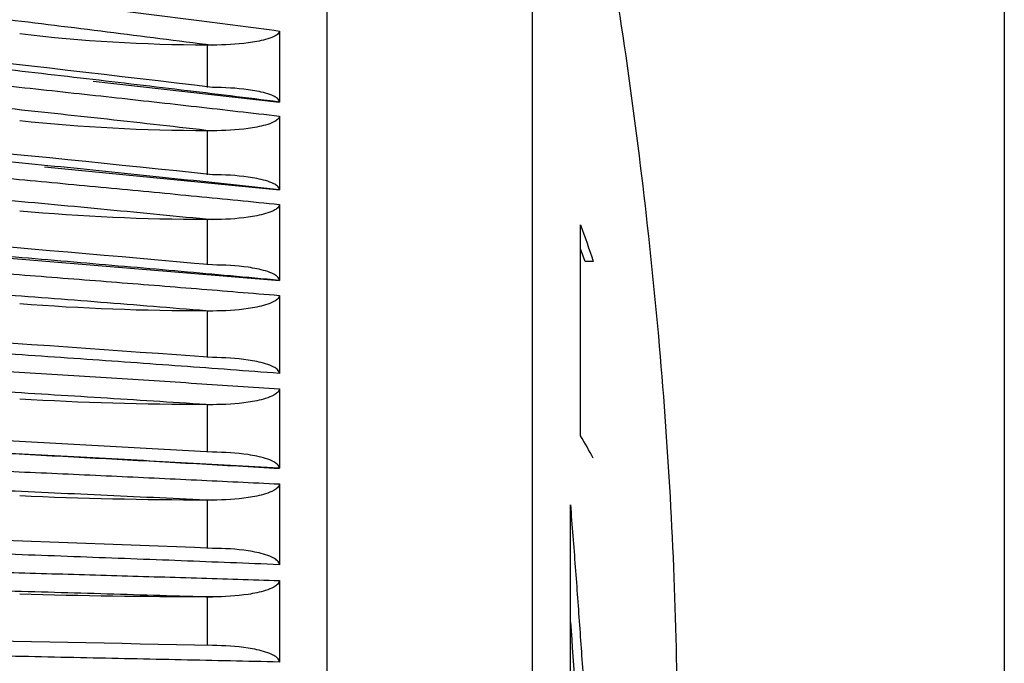
# Model space of a CAD drawing. Units: millimetres. Extents: x 6 to 413, y 7 to 291.
# Drawn here: x 165 to 172, y 96 to 100 of the extents above; entities that cross this region are included whole.
import ezdxf

# ---------------------------------------------------------------- set-up
doc = ezdxf.new("R2010")
doc.units = ezdxf.units.MM

msp = doc.modelspace()

# ---------------------------------------------------------------- linework, layer by layer
at = {"color": 7, "linetype": 'Continuous', "lineweight": 25}
for p, q in [((172.1109, 109.6189), (172.1109, 83.5078)), ((167.1763, 100.1919), (167.1763, 99.7084)), ((166.7212, 100.0959), (166.6848, 100.0959)), ((166.6848, 100.0959), (166.6848, 99.8071)), ((165.9087, 99.8509), (167.1763, 99.7084)), ((167.1763, 99.6124), (167.1763, 99.1107)), ((166.7212, 99.5126), (166.6848, 99.5126)), ((166.6848, 99.5126), (166.6848, 99.2128)), ((165.577, 99.2673), (167.1763, 99.1107)), ((167.1763, 99.0113), (167.1763, 98.4937)), ((166.7212, 98.9081), (166.6848, 98.9081)), ((166.6848, 98.9081), (166.6848, 98.5988)), ((164.4386, 98.721), (167.1763, 98.4937)), ((169.2567, 98.6228), (169.2265, 98.7093)), ((169.3133, 98.6228), (169.2567, 98.6228)), ((167.1763, 98.3915), (167.1763, 97.8605)), ((166.7212, 98.2854), (166.6848, 98.2854)), ((166.6848, 98.2854), (166.6848, 97.9682)), ((167.1763, 97.756), (167.1763, 97.2143)), ((166.7212, 97.6476), (166.6848, 97.6476)), ((166.6848, 97.6476), (166.6848, 97.324)), ((167.1763, 97.1079), (167.1763, 96.5581)), ((166.7212, 96.9977), (166.6848, 96.9977)), ((166.6848, 96.9977), (166.6848, 96.6692)), ((167.1763, 96.4504), (167.1763, 95.8952)), ((166.7212, 96.339), (166.6848, 96.339)), ((166.6848, 96.339), (166.6848, 96.0072))]:
    msp.add_line(p, q, dxfattribs=at)
at = {"color": 8, "linetype": 'Continuous', "lineweight": 25}
for p, q in [((167.5012, 85.7026), (167.5012, 103.4868)), ((168.8996, 87.1145), (168.8996, 103.2343))]:
    msp.add_line(p, q, dxfattribs=at)
at = {"color": 7, "linetype": 'Continuous', "lineweight": 25}
for points, knots in [([(168.8993, 87.183), (169.0097, 87.6249), (169.2967, 88.7739), (169.6026, 90.6652), (169.8321, 92.8423), (169.9119, 95.0331), (169.8504, 97.2266), (169.6395, 99.4124), (169.3301, 101.4062), (169.0269, 102.6538), (168.8967, 103.1895)], [0, 0, 0, 0, 0.084486, 0.219677, 0.355014, 0.490491, 0.626104, 0.761852, 0.897741, 1, 1, 1, 1]), ([(158.7775, 101.0909), (159.0205, 101.0704), (159.5021, 101.03), (160.2168, 100.9662), (160.9179, 100.901), (161.6051, 100.8343), (162.2785, 100.7663), (162.9381, 100.6972), (163.584, 100.627), (164.2162, 100.556), (164.8346, 100.4843), (165.4395, 100.412), (166.0306, 100.3392), (166.6083, 100.2661), (166.9884, 100.2165), (167.1763, 100.1919)], [0, 0, 0, 0, 0.086057, 0.170591, 0.253603, 0.335093, 0.415061, 0.493506, 0.570429, 0.64583, 0.719709, 0.792065, 0.862899, 0.932211, 1, 1, 1, 1]), ([(158.7776, 100.9367), (159.0203, 100.9163), (159.5056, 100.8755), (160.2324, 100.8105), (160.9581, 100.7428), (161.6826, 100.6722), (162.4059, 100.5987), (163.1281, 100.5222), (163.8491, 100.4429), (164.5689, 100.3606), (165.2876, 100.2754), (166.0052, 100.1875), (166.4825, 100.1264), (166.7212, 100.0959)], [0, 0, 0, 0, 0.090951, 0.181877, 0.272783, 0.363675, 0.454559, 0.545441, 0.636325, 0.727217, 0.818123, 0.909049, 1, 1, 1, 1]), ([(167.1763, 99.7084), (166.9538, 99.7358), (166.5027, 99.7912), (165.8157, 99.8724), (165.1098, 99.9532), (164.3848, 100.0333), (163.6406, 100.1124), (162.8773, 100.1905), (162.0948, 100.2672), (161.293, 100.3424), (160.4718, 100.4157), (159.6315, 100.4872), (159.0642, 100.5322), (158.7775, 100.5549)], [0, 0, 0, 0, 0.080269, 0.162666, 0.247191, 0.333844, 0.422625, 0.513535, 0.606572, 0.701737, 0.79903, 0.898451, 1, 1, 1, 1]), ([(158.7775, 100.4048), (159.0205, 100.3868), (159.502, 100.3511), (160.2168, 100.2949), (160.9178, 100.2374), (161.6049, 100.1786), (162.2783, 100.1187), (162.938, 100.0578), (163.5839, 99.9959), (164.216, 99.9334), (164.8345, 99.8701), (165.4394, 99.8064), (166.0306, 99.7422), (166.6082, 99.6778), (166.9884, 99.634), (167.1763, 99.6124)], [0, 0, 0, 0, 0.086052, 0.170582, 0.253591, 0.335079, 0.415045, 0.493489, 0.570413, 0.645814, 0.719694, 0.792053, 0.86289, 0.932206, 1, 1, 1, 1]), ([(158.7776, 100.2537), (159.0203, 100.2357), (159.5056, 100.1997), (160.2324, 100.1425), (160.9581, 100.0828), (161.6826, 100.0205), (162.4059, 99.9557), (163.1281, 99.8884), (163.8491, 99.8184), (164.5689, 99.7459), (165.2876, 99.6708), (166.0052, 99.5933), (166.4825, 99.5395), (166.7212, 99.5126)], [0, 0, 0, 0, 0.090951, 0.181877, 0.272783, 0.363675, 0.454559, 0.545441, 0.636325, 0.727217, 0.818123, 0.909049, 1, 1, 1, 1]), ([(167.1763, 100.1919), (167.1763, 100.183), (167.1703, 100.1751), (167.1559, 100.1627), (167.1473, 100.1578), (167.1207, 100.1449), (167.1017, 100.1388), (167.0437, 100.1228), (167.0038, 100.1159), (166.8837, 100.1), (166.8024, 100.0959), (166.7212, 100.0959)], [0, 0, 0, 0, 0.0625, 0.0625, 0.125, 0.125, 0.25, 0.25, 0.5, 0.5, 1, 1, 1, 1]), ([(167.1763, 99.1107), (166.9538, 99.1345), (166.5028, 99.1828), (165.8158, 99.2535), (165.11, 99.324), (164.3849, 99.3938), (163.6408, 99.4628), (162.8775, 99.5309), (162.0949, 99.5977), (161.2931, 99.6633), (160.4719, 99.7272), (159.6316, 99.7895), (159.0642, 99.8288), (158.7775, 99.8486)], [0, 0, 0, 0, 0.080262, 0.162654, 0.247175, 0.333826, 0.422606, 0.513515, 0.606553, 0.701721, 0.799018, 0.898444, 1, 1, 1, 1]), ([(167.1763, 99.7084), (167.1763, 99.7176), (167.1703, 99.7258), (167.1559, 99.7385), (167.1472, 99.7436), (167.1207, 99.7568), (167.1017, 99.7632), (167.0437, 99.7796), (167.0038, 99.7866), (166.8837, 99.8029), (166.8024, 99.8071), (166.7212, 99.8071)], [0, 0, 0, 0, 0.0625, 0.0625, 0.125, 0.125, 0.25, 0.25, 0.5, 0.5, 1, 1, 1, 1]), ([(158.7775, 99.6932), (159.0205, 99.6777), (159.502, 99.647), (160.2168, 99.5986), (160.9177, 99.5492), (161.6049, 99.4986), (162.2783, 99.447), (162.9379, 99.3946), (163.5838, 99.3414), (164.216, 99.2875), (164.8345, 99.2331), (165.4393, 99.1782), (166.0305, 99.123), (166.6082, 99.0676), (166.9884, 99.0299), (167.1763, 99.0113)], [0, 0, 0, 0, 0.0860504, 0.1705796, 0.2535875, 0.3350743, 0.4150398, 0.4934841, 0.5704072, 0.6458091, 0.7196897, 0.7920491, 0.8628873, 0.9322042, 1, 1, 1, 1]), ([(167.1763, 99.6124), (167.1763, 99.6032), (167.1703, 99.5949), (167.1559, 99.5821), (167.1472, 99.5769), (167.1207, 99.5635), (167.1017, 99.5571), (167.0437, 99.5405), (167.0038, 99.5334), (166.8837, 99.5168), (166.8024, 99.5126), (166.7212, 99.5126)], [0, 0, 0, 0, 0.0625, 0.0625, 0.125, 0.125, 0.25, 0.25, 0.5, 0.5, 1, 1, 1, 1]), ([(158.7776, 99.546), (159.0203, 99.5305), (159.5056, 99.4995), (160.2324, 99.4502), (160.9581, 99.3989), (161.6826, 99.3453), (162.4059, 99.2895), (163.1281, 99.2315), (163.8491, 99.1713), (164.5689, 99.1089), (165.2876, 99.0443), (166.0052, 98.9776), (166.4825, 98.9312), (166.7212, 98.9081)], [0, 0, 0, 0, 0.090951, 0.181877, 0.272783, 0.363675, 0.454559, 0.545441, 0.636325, 0.727217, 0.818123, 0.909049, 1, 1, 1, 1]), ([(167.1763, 99.1107), (167.1763, 99.1201), (167.1703, 99.1286), (167.1559, 99.1418), (167.1472, 99.1471), (167.1207, 99.1608), (167.1017, 99.1673), (167.0437, 99.1843), (167.0038, 99.1916), (166.8837, 99.2085), (166.8024, 99.2128), (166.7212, 99.2128)], [0, 0, 0, 0, 0.0625, 0.0625, 0.125, 0.125, 0.25, 0.25, 0.5, 0.5, 1, 1, 1, 1]), ([(167.1763, 98.4937), (166.9538, 98.5139), (166.5028, 98.5549), (165.8159, 98.6149), (165.11, 98.6746), (164.385, 98.7338), (163.6408, 98.7923), (162.8775, 98.85), (162.0949, 98.9067), (161.2931, 98.9623), (160.472, 99.0165), (159.6316, 99.0694), (159.0642, 99.1026), (158.7775, 99.1195)], [0, 0, 0, 0, 0.080261, 0.162651, 0.247171, 0.333821, 0.4226, 0.513509, 0.606548, 0.701717, 0.799015, 0.898443, 1, 1, 1, 1]), ([(167.1763, 99.0113), (167.1763, 99.0017), (167.1703, 98.9932), (167.1559, 98.9799), (167.1472, 98.9746), (167.1207, 98.9608), (167.1017, 98.9542), (167.0437, 98.937), (167.0038, 98.9296), (166.8837, 98.9125), (166.8024, 98.9081), (166.7212, 98.9081)], [0, 0, 0, 0, 0.0625, 0.0625, 0.125, 0.125, 0.25, 0.25, 0.5, 0.5, 1, 1, 1, 1]), ([(158.7775, 98.9596), (159.0205, 98.9467), (159.502, 98.9212), (160.2167, 98.8808), (160.9177, 98.8396), (161.6049, 98.7975), (162.2782, 98.7545), (162.9379, 98.7108), (163.5838, 98.6665), (164.216, 98.6216), (164.8345, 98.5763), (165.4393, 98.5306), (166.0305, 98.4845), (166.6082, 98.4384), (166.9884, 98.407), (167.1763, 98.3915)], [0, 0, 0, 0, 0.0860488, 0.1705767, 0.2535837, 0.3350696, 0.4150346, 0.4934787, 0.5704018, 0.6458039, 0.719685, 0.7920452, 0.8628844, 0.9322027, 1, 1, 1, 1]), ([(169.2265, 97.4356), (169.2265, 97.4919), (169.2265, 97.6044), (169.2265, 97.7708), (169.2265, 97.9349), (169.2264, 98.0968), (169.2264, 98.2564), (169.2265, 98.4137), (169.2265, 98.5687), (169.2265, 98.7216), (169.2265, 98.8214), (169.2265, 98.8713)], [0, 0, 0, 0, 0.111671, 0.22301, 0.334098, 0.445018, 0.555853, 0.666686, 0.777599, 0.888676, 1, 1, 1, 1]), ([(158.7776, 98.8169), (159.0203, 98.804), (159.5056, 98.7782), (160.2324, 98.7371), (160.9581, 98.6944), (161.6826, 98.6497), (162.4059, 98.6032), (163.1281, 98.5549), (163.8491, 98.5047), (164.5689, 98.4527), (165.2876, 98.3989), (166.0052, 98.3433), (166.4825, 98.3047), (166.7212, 98.2854)], [0, 0, 0, 0, 0.090951, 0.181877, 0.272783, 0.363675, 0.454559, 0.545441, 0.636325, 0.727217, 0.818123, 0.909049, 1, 1, 1, 1]), ([(167.1763, 98.4937), (167.1763, 98.5035), (167.1703, 98.5122), (167.1559, 98.5257), (167.1472, 98.5312), (167.1207, 98.5453), (167.1017, 98.552), (167.0437, 98.5695), (167.0038, 98.577), (166.8837, 98.5944), (166.8024, 98.5988), (166.7212, 98.5988)], [0, 0, 0, 0, 0.0625, 0.0625, 0.125, 0.125, 0.25, 0.25, 0.5, 0.5, 1, 1, 1, 1]), ([(167.1763, 98.3915), (167.1763, 98.3816), (167.1703, 98.3729), (167.1559, 98.3592), (167.1472, 98.3538), (167.1207, 98.3395), (167.1017, 98.3328), (167.0437, 98.3151), (167.0038, 98.3075), (166.8837, 98.2899), (166.8024, 98.2854), (166.7212, 98.2854)], [0, 0, 0, 0, 0.0625, 0.0625, 0.125, 0.125, 0.25, 0.25, 0.5, 0.5, 1, 1, 1, 1]), ([(167.1763, 97.8605), (166.9538, 97.877), (166.5028, 97.9105), (165.8159, 97.9594), (165.11, 98.0081), (164.385, 98.0564), (163.6409, 98.1042), (162.8776, 98.1513), (162.095, 98.1975), (161.2932, 98.2429), (160.472, 98.2871), (159.6316, 98.3302), (159.0642, 98.3574), (158.7775, 98.3711)], [0, 0, 0, 0, 0.0802588, 0.1626477, 0.2471666, 0.3338156, 0.4225947, 0.5135038, 0.6065429, 0.7017121, 0.7990114, 0.8984407, 1, 1, 1, 1]), ([(158.7775, 98.2076), (159.0205, 98.1974), (159.502, 98.177), (160.2168, 98.145), (160.9177, 98.1122), (161.6049, 98.0787), (162.2783, 98.0446), (162.9379, 98.0098), (163.5838, 97.9746), (164.216, 97.9389), (164.8345, 97.9029), (165.4393, 97.8665), (166.0305, 97.83), (166.6082, 97.7933), (166.9884, 97.7683), (167.1763, 97.756)], [0, 0, 0, 0, 0.086051, 0.17058, 0.253588, 0.335075, 0.41504, 0.493485, 0.570408, 0.64581, 0.71969, 0.792049, 0.862888, 0.932204, 1, 1, 1, 1]), ([(158.7776, 98.0701), (159.0203, 98.0599), (159.5056, 98.0393), (160.2324, 98.0067), (160.9581, 97.9727), (161.6826, 97.9372), (162.4059, 97.9002), (163.1281, 97.8618), (163.8491, 97.8219), (164.5689, 97.7806), (165.2876, 97.7378), (166.0052, 97.6936), (166.4825, 97.6629), (166.7212, 97.6476)], [0, 0, 0, 0, 0.090951, 0.181877, 0.272783, 0.363675, 0.454559, 0.545441, 0.636325, 0.727217, 0.818123, 0.909049, 1, 1, 1, 1]), ([(167.1763, 97.8605), (167.1763, 97.8705), (167.1703, 97.8795), (167.1559, 97.8934), (167.1472, 97.8989), (167.1207, 97.9133), (167.1017, 97.9202), (167.0437, 97.9382), (167.0038, 97.9458), (166.8837, 97.9637), (166.8024, 97.9682), (166.7212, 97.9682)], [0, 0, 0, 0, 0.0625, 0.0625, 0.125, 0.125, 0.25, 0.25, 0.5, 0.5, 1, 1, 1, 1]), ([(167.1763, 97.756), (167.1763, 97.7459), (167.1703, 97.737), (167.1559, 97.723), (167.1473, 97.7174), (167.1207, 97.7029), (167.1017, 97.696), (167.0437, 97.6779), (167.0038, 97.6702), (166.8837, 97.6522), (166.8024, 97.6476), (166.7212, 97.6476)], [0, 0, 0, 0, 0.0625, 0.0625, 0.125, 0.125, 0.25, 0.25, 0.5, 0.5, 1, 1, 1, 1]), ([(167.1763, 97.2143), (166.9538, 97.227), (166.5028, 97.2527), (165.8159, 97.2904), (165.11, 97.3279), (164.385, 97.3651), (163.6408, 97.4018), (162.8775, 97.438), (162.0949, 97.4736), (161.2931, 97.5085), (160.472, 97.5425), (159.6316, 97.5757), (159.0642, 97.5966), (158.7775, 97.6072)], [0, 0, 0, 0, 0.080262, 0.162653, 0.247174, 0.333824, 0.422604, 0.513513, 0.606551, 0.701719, 0.799017, 0.898444, 1, 1, 1, 1]), ([(158.7775, 97.6072), (159.0205, 97.5983), (159.5022, 97.5806), (160.2171, 97.5527), (160.9182, 97.5242), (161.6055, 97.495), (162.2789, 97.4653), (162.9386, 97.4351), (163.5845, 97.4045), (164.2166, 97.3734), (164.8351, 97.3421), (165.4398, 97.3105), (166.0309, 97.2787), (166.6084, 97.2468), (166.9884, 97.225), (167.1763, 97.2143)], [0, 0, 0, 0, 0.0860742, 0.1706231, 0.2536469, 0.3351456, 0.415119, 0.4935673, 0.5704904, 0.6458883, 0.719761, 0.7921085, 0.8629308, 0.932228, 1, 1, 1, 1]), ([(158.7775, 97.4408), (159.0205, 97.4333), (159.502, 97.4183), (160.2167, 97.3947), (160.9176, 97.3705), (161.6048, 97.3458), (162.2782, 97.3206), (162.9378, 97.295), (163.5837, 97.2691), (164.2159, 97.2428), (164.8344, 97.2162), (165.4392, 97.1894), (166.0305, 97.1624), (166.6082, 97.1354), (166.9884, 97.117), (167.1763, 97.1079)], [0, 0, 0, 0, 0.0860457, 0.1705709, 0.2535757, 0.3350601, 0.415024, 0.4934676, 0.5703906, 0.6457933, 0.7196755, 0.7920373, 0.8628786, 0.9321995, 1, 1, 1, 1]), ([(167.1763, 97.2143), (167.1763, 97.2245), (167.1703, 97.2336), (167.1559, 97.2477), (167.1472, 97.2534), (167.1207, 97.2681), (167.1017, 97.2751), (167.0437, 97.2933), (167.0038, 97.3012), (166.8837, 97.3193), (166.8024, 97.324), (166.7212, 97.324)], [0, 0, 0, 0, 0.0625, 0.0625, 0.125, 0.125, 0.25, 0.25, 0.5, 0.5, 1, 1, 1, 1]), ([(158.7776, 97.3092), (159.0203, 97.3017), (159.5056, 97.2865), (160.2324, 97.2625), (160.9581, 97.2374), (161.6826, 97.2112), (162.4059, 97.184), (163.1281, 97.1557), (163.8491, 97.1263), (164.5689, 97.0958), (165.2876, 97.0642), (166.0052, 97.0316), (166.4825, 97.009), (166.7212, 96.9977)], [0, 0, 0, 0, 0.090951, 0.181877, 0.272783, 0.363675, 0.454559, 0.545441, 0.636325, 0.727217, 0.818123, 0.909049, 1, 1, 1, 1]), ([(167.1763, 97.1079), (167.1763, 97.0977), (167.1703, 97.0886), (167.1559, 97.0744), (167.1472, 97.0687), (167.1207, 97.0539), (167.1017, 97.0469), (167.0437, 97.0285), (167.0038, 97.0207), (166.8837, 97.0024), (166.8024, 96.9977), (166.7212, 96.9977)], [0, 0, 0, 0, 0.0625, 0.0625, 0.125, 0.125, 0.25, 0.25, 0.5, 0.5, 1, 1, 1, 1]), ([(169.1573, 93.3771), (169.1573, 93.4426), (169.1573, 93.5733), (169.1572, 93.771), (169.1572, 93.9692), (169.1572, 94.168), (169.1572, 94.3675), (169.1572, 94.5677), (169.1572, 94.7685), (169.1573, 94.9699), (169.1573, 95.226), (169.1572, 95.536), (169.1572, 95.8984), (169.1572, 96.2578), (169.1572, 96.6146), (169.1573, 96.8491), (169.1573, 96.9665)], [0, 0, 0, 0, 0.055907, 0.111622, 0.16719, 0.222655, 0.278062, 0.333458, 0.388886, 0.444392, 0.50002, 0.600542, 0.700537, 0.800268, 0.900002, 1, 1, 1, 1]), ([(169.1573, 96.9665), (169.1628, 96.8956), (169.174, 96.754), (169.1902, 96.5423), (169.2059, 96.3312), (169.2211, 96.1209), (169.2358, 95.9113), (169.25, 95.7025), (169.2637, 95.4944), (169.2815, 95.215), (169.3025, 94.8666), (169.3255, 94.4533), (169.3463, 94.0464), (169.3581, 93.7822), (169.3641, 93.6499)], [0, 0, 0, 0, 0.061475, 0.122929, 0.18439, 0.245886, 0.307443, 0.36909, 0.430855, 0.492765, 0.619484, 0.7461, 0.872857, 1, 1, 1, 1]), ([(167.1763, 96.5581), (166.9538, 96.567), (166.5029, 96.5849), (165.8159, 96.6111), (165.1101, 96.6371), (164.3851, 96.663), (163.641, 96.6886), (162.8776, 96.7138), (162.0951, 96.7385), (161.2932, 96.7628), (160.4721, 96.7864), (159.6316, 96.8095), (159.0642, 96.8241), (158.7775, 96.8314)], [0, 0, 0, 0, 0.080255, 0.162641, 0.247158, 0.333805, 0.422583, 0.513493, 0.606532, 0.701703, 0.799005, 0.898437, 1, 1, 1, 1]), ([(158.7775, 96.663), (159.0205, 96.6582), (159.502, 96.6486), (160.2167, 96.6335), (160.9176, 96.6181), (161.6047, 96.6023), (162.2781, 96.5863), (162.9377, 96.5699), (163.5836, 96.5533), (164.2158, 96.5365), (164.8343, 96.5196), (165.4392, 96.5025), (166.0305, 96.4852), (166.6082, 96.468), (166.9884, 96.4562), (167.1763, 96.4504)], [0, 0, 0, 0, 0.086044, 0.170568, 0.253572, 0.335055, 0.415019, 0.493462, 0.570385, 0.645788, 0.719671, 0.792033, 0.862876, 0.932198, 1, 1, 1, 1]), ([(167.1763, 96.5581), (167.1763, 96.5685), (167.1703, 96.5776), (167.1559, 96.592), (167.1472, 96.5977), (167.1207, 96.6126), (167.1017, 96.6197), (167.0437, 96.6382), (167.0038, 96.6461), (166.8837, 96.6646), (166.8024, 96.6692), (166.7212, 96.6692)], [0, 0, 0, 0, 0.0625, 0.0625, 0.125, 0.125, 0.25, 0.25, 0.5, 0.5, 1, 1, 1, 1]), ([(158.7776, 96.5379), (159.0203, 96.5331), (159.5056, 96.5234), (160.2324, 96.508), (160.9581, 96.492), (161.6826, 96.4753), (162.4059, 96.4579), (163.1281, 96.4398), (163.8491, 96.4211), (164.5689, 96.4016), (165.2876, 96.3814), (166.0052, 96.3606), (166.4825, 96.3462), (166.7212, 96.339)], [0, 0, 0, 0, 0.0909508, 0.1818766, 0.2727829, 0.3636753, 0.4545594, 0.5454406, 0.6363247, 0.7272171, 0.8181234, 0.9090492, 1, 1, 1, 1]), ([(167.1763, 96.4504), (167.1763, 96.4401), (167.1703, 96.4309), (167.1559, 96.4165), (167.1472, 96.4108), (167.1207, 96.3958), (167.1017, 96.3887), (167.0437, 96.3701), (167.0038, 96.3622), (166.8837, 96.3437), (166.8024, 96.339), (166.7212, 96.339)], [0, 0, 0, 0, 0.0625, 0.0625, 0.125, 0.125, 0.25, 0.25, 0.5, 0.5, 1, 1, 1, 1]), ([(169.1573, 96.1669), (169.1804, 95.8546), (169.2453, 94.9778), (169.2832, 94.17), (169.3076, 93.6499)], [0, 0, 0, 0, 0.356178, 1, 1, 1, 1]), ([(167.1763, 95.8952), (166.9538, 95.9002), (166.5029, 95.9101), (165.816, 95.9247), (165.1101, 95.9393), (164.3852, 95.9537), (163.641, 95.9679), (162.8777, 95.982), (162.0951, 95.9958), (161.2933, 96.0093), (160.4721, 96.0225), (159.6317, 96.0354), (159.0643, 96.0435), (158.7775, 96.0476)], [0, 0, 0, 0, 0.080253, 0.162637, 0.247153, 0.3338, 0.422578, 0.513487, 0.606527, 0.701698, 0.799001, 0.898435, 1, 1, 1, 1]), ([(167.1763, 95.8952), (167.1763, 95.9056), (167.1703, 95.9149), (167.1559, 95.9294), (167.1472, 95.9351), (167.1207, 95.9501), (167.1017, 95.9573), (167.0437, 95.976), (167.0038, 95.9839), (166.8837, 96.0025), (166.8024, 96.0072), (166.7212, 96.0072)], [0, 0, 0, 0, 0.0625, 0.0625, 0.125, 0.125, 0.25, 0.25, 0.5, 0.5, 1, 1, 1, 1])]:
    msp.add_open_spline(points, degree=3, knots=knots, dxfattribs=at)
for points in [[(166.7212, 99.8071), (164.0983, 100.1259), (161.4472, 100.3901), (158.7776, 100.5985)], [(166.6848, 100.0959), (166.2551, 100.0959), (165.8268, 100.1216), (165.4086, 100.1724)], [(166.7212, 99.2128), (164.0983, 99.4907), (161.4472, 99.721), (158.7776, 99.9027)], [(166.6848, 99.5126), (166.2551, 99.5126), (165.8268, 99.5352), (165.4086, 99.58)], [(166.7212, 98.5988), (164.0983, 98.8345), (161.4472, 99.0298), (158.7776, 99.1839)], [(166.6848, 98.9081), (166.2551, 98.9081), (165.8268, 98.9276), (165.4086, 98.9661)], [(169.2265, 98.8713), (169.2564, 98.7885), (169.2853, 98.7056), (169.3133, 98.6228)], [(166.7212, 97.9682), (164.0983, 98.1605), (161.4472, 98.3198), (158.7776, 98.4455)], [(166.6848, 98.2854), (166.2551, 98.2854), (165.8268, 98.3016), (165.4086, 98.3338)], [(166.7212, 97.324), (164.0983, 97.4719), (161.4472, 97.5945), (158.7776, 97.6912)], [(166.6848, 97.6476), (166.2551, 97.6476), (165.8268, 97.6605), (165.4086, 97.686)], [(169.3133, 97.2836), (169.2853, 97.3342), (169.2564, 97.3848), (169.2265, 97.4356)], [(166.6848, 96.9977), (166.2551, 96.9977), (165.8268, 97.0072), (165.4086, 97.0261)], [(166.7212, 96.6692), (164.0983, 96.7721), (161.4472, 96.8574), (158.7776, 96.9246)], [(166.6848, 96.339), (166.2551, 96.339), (165.8268, 96.345), (165.4086, 96.3571)], [(166.7212, 96.0072), (164.0983, 96.0646), (161.4472, 96.1121), (158.7776, 96.1495)]]:
    msp.add_open_spline(points, degree=3, dxfattribs=at)

doc.saveas('drawing.dxf')
